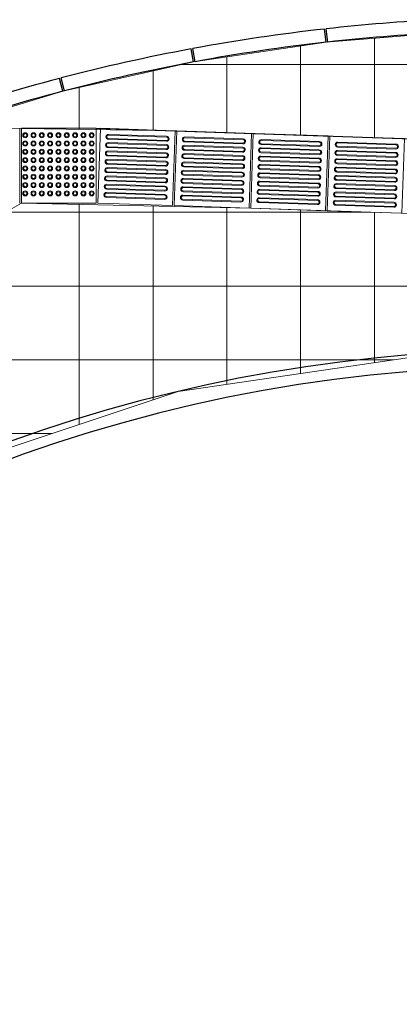
# Model space of a CAD drawing. Units: millimetres. Extents: x 257637 to 999186, y -524375 to -216152.
# Drawn here: x 399017 to 401300, y -247939 to -242017 of the extents above; entities that cross this region are included whole.
import ezdxf

# ---------------------------------------------------------------- set-up
doc = ezdxf.new("R2010")
doc.units = ezdxf.units.MM
doc.header["$MEASUREMENT"] = 0
for name, color, linetype, lineweight in [('Layer1', 1, 'Continuous', 9), ('Layer7', 7, 'Continuous', 20), ('layer9', 9, 'Continuous', 30)]:
    doc.layers.add(name, color=color, linetype=linetype, lineweight=lineweight)

msp = doc.modelspace()

# ---------------------------------------------------------------- linework, layer by layer
at = {"layer": 'Layer1'}
for p, q in [((399016.8, -243119.7), (399016.8, -242669.7)), ((399016.8, -243119.7), (399016.8, -242669.7)), ((399026.8, -242669.7), (399026.8, -243119.7)), ((399476.8, -242669.7), (399026.8, -242669.7)), ((399476.8, -243119.7), (399476.8, -242669.7)), ((399549.8, -242736.6), (399899.6, -242748.5)), ((399549.8, -242736.6), (399899.6, -242748.5)), ((399549.9, -242731.6), (399899.7, -242743.5)), ((399549.9, -242731.6), (399899.7, -242743.5)), ((399900.4, -242723.5), (399550.6, -242711.6)), ((399900.4, -242723.5), (399550.6, -242711.6)), ((399550.8, -242706.6), (399900.6, -242718.5)), ((399550.8, -242706.6), (399900.6, -242718.5)), ((400009.5, -242752.2), (400359.3, -242764)), ((400009.5, -242752.2), (400359.3, -242764)), ((400009.7, -242747.2), (400359.5, -242759)), ((400009.7, -242747.2), (400359.5, -242759)), ((400360.2, -242739), (400010.4, -242727.2)), ((400360.2, -242739), (400010.4, -242727.2)), ((400010.5, -242722.2), (400360.3, -242734)), ((400010.5, -242722.2), (400360.3, -242734)), ((400819.9, -242754.6), (400470.1, -242742.7)), ((400819.9, -242754.6), (400470.1, -242742.7)), ((400470.3, -242737.7), (400820.1, -242749.6)), ((400470.3, -242737.7), (400820.1, -242749.6)), ((400930, -242753.3), (401279.8, -242765.1)), ((400930, -242753.3), (401279.8, -242765.1)), ((399897, -242823.4), (399547.2, -242811.6)), ((399897, -242823.4), (399547.2, -242811.6)), ((399547.4, -242806.6), (399897.2, -242818.4)), ((399547.4, -242806.6), (399897.2, -242818.4)), ((399548.1, -242786.6), (399897.9, -242798.4)), ((399548.1, -242786.6), (399897.9, -242798.4)), ((399548.3, -242781.6), (399898.1, -242793.4)), ((399548.3, -242781.6), (399898.1, -242793.4)), ((399898.7, -242773.4), (399548.9, -242761.6)), ((399898.7, -242773.4), (399548.9, -242761.6)), ((399549.1, -242756.6), (399898.9, -242768.4)), ((399549.1, -242756.6), (399898.9, -242768.4)), ((400007.8, -242802.1), (400357.6, -242814)), ((400007.8, -242802.1), (400357.6, -242814)), ((400008, -242797.1), (400357.8, -242809)), ((400008, -242797.1), (400357.8, -242809)), ((400358.5, -242789), (400008.7, -242777.2)), ((400358.5, -242789), (400008.7, -242777.2)), ((400008.8, -242772.2), (400358.6, -242784)), ((400008.8, -242772.2), (400358.6, -242784)), ((400467.7, -242812.7), (400817.5, -242824.5)), ((400467.7, -242812.7), (400817.5, -242824.5)), ((400818.2, -242804.6), (400468.4, -242792.7)), ((400818.2, -242804.6), (400468.4, -242792.7)), ((400468.6, -242787.7), (400818.4, -242799.6)), ((400468.6, -242787.7), (400818.4, -242799.6)), ((400469.2, -242767.7), (400819, -242779.6)), ((400469.2, -242767.7), (400819, -242779.6)), ((400469.4, -242762.7), (400819.2, -242774.6)), ((400469.4, -242762.7), (400819.2, -242774.6)), ((401277.9, -242820.1), (400928.1, -242808.3)), ((401277.9, -242820.1), (400928.1, -242808.3)), ((400928.3, -242803.3), (401278.1, -242815.1)), ((400928.3, -242803.3), (401278.1, -242815.1)), ((400929, -242783.3), (401278.8, -242795.1)), ((400929, -242783.3), (401278.8, -242795.1)), ((400929.1, -242778.3), (401278.9, -242790.1)), ((400929.1, -242778.3), (401278.9, -242790.1)), ((401279.6, -242770.1), (400929.8, -242758.3)), ((401279.6, -242770.1), (400929.8, -242758.3)), ((399895.3, -242873.4), (399545.5, -242861.5)), ((399895.3, -242873.4), (399545.5, -242861.5)), ((399545.7, -242856.5), (399895.5, -242868.4)), ((399545.7, -242856.5), (399895.5, -242868.4)), ((399546.4, -242836.6), (399896.2, -242848.4)), ((399546.4, -242836.6), (399896.2, -242848.4)), ((399546.6, -242831.6), (399896.4, -242843.4)), ((399546.6, -242831.6), (399896.4, -242843.4)), ((400005.4, -242872.1), (400355.2, -242883.9)), ((400005.4, -242872.1), (400355.2, -242883.9)), ((400006.1, -242852.1), (400355.9, -242864)), ((400006.1, -242852.1), (400355.9, -242864)), ((400006.3, -242847.1), (400356.1, -242859)), ((400006.3, -242847.1), (400356.1, -242859)), ((400356.8, -242839), (400007, -242827.1)), ((400356.8, -242839), (400007, -242827.1)), ((400007.1, -242822.1), (400356.9, -242834)), ((400007.1, -242822.1), (400356.9, -242834)), ((400465.9, -242867.7), (400815.7, -242879.5)), ((400465.9, -242867.7), (400815.7, -242879.5)), ((400466, -242862.7), (400815.8, -242874.5)), ((400466, -242862.7), (400815.8, -242874.5)), ((400816.5, -242854.5), (400466.7, -242842.7)), ((400816.5, -242854.5), (400466.7, -242842.7)), ((400466.9, -242837.7), (400816.7, -242849.5)), ((400466.9, -242837.7), (400816.7, -242849.5)), ((400467.5, -242817.7), (400817.3, -242829.5)), ((400467.5, -242817.7), (400817.3, -242829.5)), ((401276.2, -242870.1), (400926.4, -242858.2)), ((401276.2, -242870.1), (400926.4, -242858.2)), ((400926.6, -242853.3), (401276.4, -242865.1)), ((400926.6, -242853.3), (401276.4, -242865.1)), ((400927.3, -242833.3), (401277.1, -242845.1)), ((400927.3, -242833.3), (401277.1, -242845.1)), ((400927.4, -242828.3), (401277.2, -242840.1)), ((400927.4, -242828.3), (401277.2, -242840.1)), ((399543.2, -242931.5), (399893, -242943.3)), ((399543.2, -242931.5), (399893, -242943.3)), ((399893.7, -242923.4), (399543.9, -242911.5)), ((399893.7, -242923.4), (399543.9, -242911.5)), ((399544, -242906.5), (399893.8, -242918.4)), ((399544, -242906.5), (399893.8, -242918.4)), ((399544.7, -242886.5), (399894.5, -242898.4)), ((399544.7, -242886.5), (399894.5, -242898.4)), ((399544.9, -242881.5), (399894.7, -242893.4)), ((399544.9, -242881.5), (399894.7, -242893.4)), ((400353.4, -242938.9), (400003.6, -242927.1)), ((400353.4, -242938.9), (400003.6, -242927.1)), ((400003.8, -242922.1), (400353.6, -242933.9)), ((400003.8, -242922.1), (400353.6, -242933.9)), ((400004.4, -242902.1), (400354.2, -242913.9)), ((400004.4, -242902.1), (400354.2, -242913.9)), ((400004.6, -242897.1), (400354.4, -242908.9)), ((400004.6, -242897.1), (400354.4, -242908.9)), ((400355.1, -242888.9), (400005.3, -242877.1)), ((400355.1, -242888.9), (400005.3, -242877.1)), ((400464.2, -242917.6), (400814, -242929.5)), ((400464.2, -242917.6), (400814, -242929.5)), ((400464.3, -242912.6), (400814.1, -242924.5)), ((400464.3, -242912.6), (400814.1, -242924.5)), ((400814.8, -242904.5), (400465, -242892.7)), ((400814.8, -242904.5), (400465, -242892.7)), ((400465.2, -242887.7), (400815, -242899.5)), ((400465.2, -242887.7), (400815, -242899.5)), ((400923.9, -242933.2), (401273.7, -242945)), ((400923.9, -242933.2), (401273.7, -242945)), ((400924.1, -242928.2), (401273.9, -242940)), ((400924.1, -242928.2), (401273.9, -242940)), ((401274.5, -242920.1), (400924.7, -242908.2)), ((401274.5, -242920.1), (400924.7, -242908.2)), ((400924.9, -242903.2), (401274.7, -242915.1)), ((400924.9, -242903.2), (401274.7, -242915.1)), ((400925.6, -242883.2), (401275.4, -242895.1)), ((400925.6, -242883.2), (401275.4, -242895.1)), ((400925.8, -242878.2), (401275.6, -242890.1)), ((400925.8, -242878.2), (401275.6, -242890.1)), ((399541.3, -242986.5), (399891.1, -242998.3)), ((399541.3, -242986.5), (399891.1, -242998.3)), ((399541.5, -242981.5), (399891.3, -242993.3)), ((399541.5, -242981.5), (399891.3, -242993.3)), ((399892, -242973.3), (399542.2, -242961.5)), ((399892, -242973.3), (399542.2, -242961.5)), ((399542.3, -242956.5), (399892.1, -242968.3)), ((399542.3, -242956.5), (399892.1, -242968.3)), ((399543, -242936.5), (399892.8, -242948.3)), ((399543, -242936.5), (399892.8, -242948.3)), ((400351.7, -242988.9), (400001.9, -242977)), ((400351.7, -242988.9), (400001.9, -242977)), ((400002.1, -242972), (400351.9, -242983.9)), ((400002.1, -242972), (400351.9, -242983.9)), ((400002.7, -242952.1), (400352.5, -242963.9)), ((400002.7, -242952.1), (400352.5, -242963.9)), ((400002.9, -242947.1), (400352.7, -242958.9)), ((400002.9, -242947.1), (400352.7, -242958.9)), ((400461.8, -242987.6), (400811.6, -242999.4)), ((400461.8, -242987.6), (400811.6, -242999.4)), ((400462.5, -242967.6), (400812.3, -242979.5)), ((400462.5, -242967.6), (400812.3, -242979.5)), ((400462.6, -242962.6), (400812.4, -242974.5)), ((400462.6, -242962.6), (400812.4, -242974.5)), ((400813.1, -242954.5), (400463.3, -242942.6)), ((400813.1, -242954.5), (400463.3, -242942.6)), ((400463.5, -242937.6), (400813.3, -242949.5)), ((400463.5, -242937.6), (400813.3, -242949.5)), ((400922.2, -242983.2), (401272, -242995)), ((400922.2, -242983.2), (401272, -242995)), ((400922.4, -242978.2), (401272.2, -242990)), ((400922.4, -242978.2), (401272.2, -242990)), ((401272.8, -242970), (400923.1, -242958.2)), ((401272.8, -242970), (400923.1, -242958.2)), ((400923.2, -242953.2), (401273, -242965)), ((400923.2, -242953.2), (401273, -242965)), ((399539.6, -243036.4), (399889.4, -243048.3)), ((399539.6, -243036.4), (399889.4, -243048.3)), ((399539.8, -243031.4), (399889.6, -243043.3)), ((399539.8, -243031.4), (399889.6, -243043.3)), ((399890.3, -243023.3), (399540.5, -243011.5)), ((399890.3, -243023.3), (399540.5, -243011.5)), ((399540.6, -243006.5), (399890.4, -243018.3)), ((399540.6, -243006.5), (399890.4, -243018.3)), ((399999.5, -243047), (400349.3, -243058.8)), ((399999.5, -243047), (400349.3, -243058.8)), ((400350, -243038.9), (400000.2, -243027)), ((400350, -243038.9), (400000.2, -243027)), ((400000.4, -243022), (400350.2, -243033.9)), ((400000.4, -243022), (400350.2, -243033.9)), ((400001.1, -243002), (400350.9, -243013.9)), ((400001.1, -243002), (400350.9, -243013.9)), ((400001.2, -242997), (400351, -243008.9)), ((400001.2, -242997), (400351, -243008.9)), ((400809.7, -243054.4), (400459.9, -243042.6)), ((400809.7, -243054.4), (400459.9, -243042.6)), ((400460.1, -243037.6), (400809.9, -243049.4)), ((400460.1, -243037.6), (400809.9, -243049.4)), ((400460.8, -243017.6), (400810.6, -243029.4)), ((400460.8, -243017.6), (400810.6, -243029.4)), ((400461, -243012.6), (400810.8, -243024.4)), ((400461, -243012.6), (400810.8, -243024.4)), ((400811.4, -243004.4), (400461.6, -242992.6)), ((400811.4, -243004.4), (400461.6, -242992.6)), ((400920.5, -243033.1), (401270.3, -243045)), ((400920.5, -243033.1), (401270.3, -243045)), ((400920.7, -243028.2), (401270.5, -243040)), ((400920.7, -243028.2), (401270.5, -243040)), ((401271.2, -243020), (400921.4, -243008.2)), ((401271.2, -243020), (400921.4, -243008.2)), ((400921.5, -243003.2), (401271.3, -243015)), ((400921.5, -243003.2), (401271.3, -243015)), ((399537.9, -243086.4), (399887.7, -243098.3)), ((399537.9, -243086.4), (399887.7, -243098.3)), ((399538.1, -243081.4), (399887.9, -243093.3)), ((399538.1, -243081.4), (399887.9, -243093.3)), ((399888.6, -243073.3), (399538.8, -243061.4)), ((399888.6, -243073.3), (399538.8, -243061.4)), ((399539, -243056.4), (399888.8, -243068.3)), ((399539, -243056.4), (399888.8, -243068.3)), ((399997.7, -243102), (400347.5, -243113.8)), ((399997.7, -243102), (400347.5, -243113.8)), ((399997.8, -243097), (400347.6, -243108.8)), ((399997.8, -243097), (400347.6, -243108.8)), ((400348.3, -243088.8), (399998.5, -243077)), ((400348.3, -243088.8), (399998.5, -243077)), ((399998.7, -243072), (400348.5, -243083.8)), ((399998.7, -243072), (400348.5, -243083.8)), ((399999.4, -243052), (400349.2, -243063.8)), ((399999.4, -243052), (400349.2, -243063.8)), ((400808, -243104.4), (400458.2, -243092.5)), ((400808, -243104.4), (400458.2, -243092.5)), ((400458.4, -243087.5), (400808.2, -243099.4)), ((400458.4, -243087.5), (400808.2, -243099.4)), ((400459.1, -243067.6), (400808.9, -243079.4)), ((400459.1, -243067.6), (400808.9, -243079.4)), ((400459.3, -243062.6), (400809.1, -243074.4)), ((400459.3, -243062.6), (400809.1, -243074.4)), ((401267.8, -243119.9), (400918, -243108.1)), ((401267.8, -243119.9), (400918, -243108.1)), ((400918.1, -243103.1), (401267.9, -243114.9)), ((400918.1, -243103.1), (401267.9, -243114.9)), ((400918.8, -243083.1), (401268.6, -243095)), ((400918.8, -243083.1), (401268.6, -243095)), ((400919, -243078.1), (401268.8, -243090)), ((400919, -243078.1), (401268.8, -243090)), ((401269.5, -243070), (400919.7, -243058.1)), ((401269.5, -243070), (400919.7, -243058.1)), ((400919.8, -243053.1), (401269.6, -243065)), ((400919.8, -243053.1), (401269.6, -243065)), ((399476.8, -243119.7), (399026.8, -243119.7)), ((400457.4, -243117.5), (400807.2, -243129.4)), ((400457.4, -243117.5), (400807.2, -243129.4)), ((400457.6, -243112.5), (400807.4, -243124.4)), ((400457.6, -243112.5), (400807.4, -243124.4)), ((400917.1, -243133.1), (401266.9, -243144.9)), ((400917.1, -243133.1), (401266.9, -243144.9)), ((400917.3, -243128.1), (401267.1, -243139.9)), ((400917.3, -243128.1), (401267.1, -243139.9))]:
    msp.add_line(p, q, dxfattribs=at)
for points in [[(399486.8, -243119.7), (399936.5, -243134.9), (399951.7, -242685.2), (399502, -242670)], [(399946.5, -243135.3), (400396.3, -243150.5), (400411.5, -242700.7), (399961.7, -242685.5)], [(400406.2, -243150.8), (400856, -243166), (400871.2, -242716.3), (400421.5, -242701.1)], [(400866, -243166.4), (401315.7, -243181.6), (401330.9, -242731.9), (400881.2, -242716.6)]]:
    msp.add_lwpolyline(points, close=True, dxfattribs=at)
for centre, radius in [((399049.8, -242711.7), 15), ((399049.8, -242761.7), 15), ((399049.8, -242711.7), 10), ((399049.8, -242761.7), 10), ((399099.8, -242711.7), 15), ((399099.8, -242761.7), 15), ((399099.8, -242711.7), 10), ((399099.8, -242761.7), 10), ((399149.8, -242711.7), 15), ((399149.8, -242761.7), 15), ((399149.8, -242711.7), 10), ((399149.8, -242761.7), 10), ((399199.8, -242711.7), 15), ((399199.8, -242761.7), 15), ((399199.8, -242711.7), 10), ((399199.8, -242761.7), 10), ((399249.8, -242711.7), 15), ((399249.8, -242761.7), 15), ((399249.8, -242711.7), 10), ((399249.8, -242761.7), 10), ((399299.8, -242711.7), 15), ((399299.8, -242761.7), 15), ((399299.8, -242711.7), 10), ((399299.8, -242761.7), 10), ((399349.8, -242711.7), 15), ((399349.8, -242761.7), 15), ((399349.8, -242711.7), 10), ((399349.8, -242761.7), 10), ((399399.8, -242711.7), 15), ((399399.8, -242761.7), 15), ((399399.8, -242711.7), 10), ((399399.8, -242761.7), 10), ((399449.8, -242711.7), 15), ((399449.8, -242761.7), 15), ((399449.8, -242711.7), 10), ((399449.8, -242761.7), 10), ((399049.8, -242811.7), 15), ((399049.8, -242811.7), 10), ((399099.8, -242811.7), 15), ((399099.8, -242811.7), 10), ((399149.8, -242811.7), 15), ((399149.8, -242811.7), 10), ((399199.8, -242811.7), 15), ((399199.8, -242811.7), 10), ((399249.8, -242811.7), 15), ((399249.8, -242811.7), 10), ((399299.8, -242811.7), 15), ((399299.8, -242811.7), 10), ((399349.8, -242811.7), 15), ((399349.8, -242811.7), 10), ((399399.8, -242811.7), 15), ((399399.8, -242811.7), 10), ((399449.8, -242811.7), 15), ((399449.8, -242811.7), 10), ((399049.8, -242861.7), 15), ((399049.8, -242861.7), 10), ((399099.8, -242861.7), 15), ((399099.8, -242861.7), 10), ((399149.8, -242861.7), 15), ((399149.8, -242861.7), 10), ((399199.8, -242861.7), 15), ((399199.8, -242861.7), 10), ((399249.8, -242861.7), 15), ((399249.8, -242861.7), 10), ((399299.8, -242861.7), 15), ((399299.8, -242861.7), 10), ((399349.8, -242861.7), 15), ((399349.8, -242861.7), 10), ((399399.8, -242861.7), 15), ((399399.8, -242861.7), 10), ((399449.8, -242861.7), 15), ((399449.8, -242861.7), 10), ((399049.8, -242911.7), 15), ((399049.8, -242911.7), 10), ((399099.8, -242911.7), 15), ((399099.8, -242911.7), 10), ((399149.8, -242911.7), 15), ((399149.8, -242911.7), 10), ((399199.8, -242911.7), 15), ((399199.8, -242911.7), 10), ((399249.8, -242911.7), 15), ((399249.8, -242911.7), 10), ((399299.8, -242911.7), 15), ((399299.8, -242911.7), 10), ((399349.8, -242911.7), 15), ((399349.8, -242911.7), 10), ((399399.8, -242911.7), 15), ((399399.8, -242911.7), 10), ((399449.8, -242911.7), 15), ((399449.8, -242911.7), 10), ((399049.8, -242961.7), 15), ((399049.8, -242961.7), 10), ((399099.8, -242961.7), 15), ((399099.8, -242961.7), 10), ((399149.8, -242961.7), 15), ((399149.8, -242961.7), 10), ((399199.8, -242961.7), 15), ((399199.8, -242961.7), 10), ((399249.8, -242961.7), 15), ((399249.8, -242961.7), 10), ((399299.8, -242961.7), 15), ((399299.8, -242961.7), 10), ((399349.8, -242961.7), 15), ((399349.8, -242961.7), 10), ((399399.8, -242961.7), 15), ((399399.8, -242961.7), 10), ((399449.8, -242961.7), 15), ((399449.8, -242961.7), 10), ((399049.8, -243011.7), 15), ((399049.8, -243061.7), 15), ((399049.8, -243011.7), 10), ((399049.8, -243061.7), 10), ((399099.8, -243011.7), 15), ((399099.8, -243061.7), 15), ((399099.8, -243011.7), 10), ((399099.8, -243061.7), 10), ((399149.8, -243011.7), 15), ((399149.8, -243061.7), 15), ((399149.8, -243011.7), 10), ((399149.8, -243061.7), 10), ((399199.8, -243011.7), 15), ((399199.8, -243061.7), 15), ((399199.8, -243011.7), 10), ((399199.8, -243061.7), 10), ((399249.8, -243011.7), 15), ((399249.8, -243061.7), 15), ((399249.8, -243011.7), 10), ((399249.8, -243061.7), 10), ((399299.8, -243011.7), 15), ((399299.8, -243061.7), 15), ((399299.8, -243011.7), 10), ((399299.8, -243061.7), 10), ((399349.8, -243011.7), 15), ((399349.8, -243061.7), 15), ((399349.8, -243011.7), 10), ((399349.8, -243061.7), 10), ((399399.8, -243011.7), 15), ((399399.8, -243061.7), 15), ((399399.8, -243011.7), 10), ((399399.8, -243061.7), 10), ((399449.8, -243011.7), 15), ((399449.8, -243061.7), 15), ((399449.8, -243011.7), 10), ((399449.8, -243061.7), 10)]:
    msp.add_circle(centre, radius, dxfattribs=at)
for centre, radius, start, end in [((399550.3, -242721.6), 15, 88.06156, 268.06156), ((399550.3, -242721.6), 15, 88.06156, 268.06156), ((399550.3, -242721.6), 10, 88.06156, 268.06156), ((399550.3, -242721.6), 10, 88.06156, 268.06156), ((399900.1, -242733.5), 15, 268.06156, 88.06156), ((399900.1, -242733.5), 15, 268.06156, 88.06156), ((399900.1, -242733.5), 10, 268.06156, 88.06156), ((399900.1, -242733.5), 10, 268.06156, 88.06156), ((400010, -242737.2), 15, 88.06156, 268.06156), ((400010, -242737.2), 15, 88.06156, 268.06156), ((400010, -242737.2), 10, 88.06156, 268.06156), ((400010, -242737.2), 10, 88.06156, 268.06156), ((400359.8, -242749), 15, 268.06156, 88.06156), ((400359.8, -242749), 15, 268.06156, 88.06156), ((400359.8, -242749), 10, 268.06156, 88.06156), ((400359.8, -242749), 10, 268.06156, 88.06156), ((400469.7, -242752.7), 15, 88.06156, 268.06156), ((400469.7, -242752.7), 15, 88.06156, 268.06156), ((400469.7, -242752.7), 10, 88.06156, 268.06156), ((400469.7, -242752.7), 10, 88.06156, 268.06156), ((400819.5, -242764.6), 15, 268.06156, 88.06156), ((400819.5, -242764.6), 15, 268.06156, 88.06156), ((400819.5, -242764.6), 10, 268.06156, 88.06156), ((400819.5, -242764.6), 10, 268.06156, 88.06156), ((400929.5, -242768.3), 15, 88.06156, 268.06156), ((400929.5, -242768.3), 15, 88.06156, 268.06156), ((399546.9, -242821.6), 15, 88.06156, 268.06156), ((399546.9, -242821.6), 15, 88.06156, 268.06156), ((399548.6, -242771.6), 15, 88.06156, 268.06156), ((399548.6, -242771.6), 15, 88.06156, 268.06156), ((399546.9, -242821.6), 10, 88.06156, 268.06156), ((399546.9, -242821.6), 10, 88.06156, 268.06156), ((399548.6, -242771.6), 10, 88.06156, 268.06156), ((399548.6, -242771.6), 10, 88.06156, 268.06156), ((399898.4, -242783.4), 15, 268.06156, 88.06156), ((399898.4, -242783.4), 15, 268.06156, 88.06156), ((399898.4, -242783.4), 10, 268.06156, 88.06156), ((399898.4, -242783.4), 10, 268.06156, 88.06156), ((400008.3, -242787.2), 15, 88.06156, 268.06156), ((400008.3, -242787.2), 15, 88.06156, 268.06156), ((400008.3, -242787.2), 10, 88.06156, 268.06156), ((400008.3, -242787.2), 10, 88.06156, 268.06156), ((400358.1, -242799), 15, 268.06156, 88.06156), ((400358.1, -242799), 15, 268.06156, 88.06156), ((400358.1, -242799), 10, 268.06156, 88.06156), ((400358.1, -242799), 10, 268.06156, 88.06156), ((400468.1, -242802.7), 15, 88.06156, 268.06156), ((400468.1, -242802.7), 15, 88.06156, 268.06156), ((400468.1, -242802.7), 10, 88.06156, 268.06156), ((400468.1, -242802.7), 10, 88.06156, 268.06156), ((400817.9, -242814.5), 15, 268.06156, 88.06156), ((400817.9, -242814.5), 15, 268.06156, 88.06156), ((400817.9, -242814.5), 10, 268.06156, 88.06156), ((400817.9, -242814.5), 10, 268.06156, 88.06156), ((400927.8, -242818.3), 15, 88.06156, 268.06156), ((400927.8, -242818.3), 15, 88.06156, 268.06156), ((400927.8, -242818.3), 10, 88.06156, 268.06156), ((400927.8, -242818.3), 10, 88.06156, 268.06156), ((400929.5, -242768.3), 10, 88.06156, 268.06156), ((400929.5, -242768.3), 10, 88.06156, 268.06156), ((401279.3, -242780.1), 15, 268.06156, 88.06156), ((401279.3, -242780.1), 15, 268.06156, 88.06156), ((401279.3, -242780.1), 10, 268.06156, 88.06156), ((401279.3, -242780.1), 10, 268.06156, 88.06156), ((399545.2, -242871.5), 15, 88.06156, 268.06156), ((399545.2, -242871.5), 15, 88.06156, 268.06156), ((399545.2, -242871.5), 10, 88.06156, 268.06156), ((399545.2, -242871.5), 10, 88.06156, 268.06156), ((399895, -242883.4), 15, 268.06156, 88.06156), ((399895, -242883.4), 15, 268.06156, 88.06156), ((399895, -242883.4), 10, 268.06156, 88.06156), ((399895, -242883.4), 10, 268.06156, 88.06156), ((399896.7, -242833.4), 15, 268.06156, 88.06156), ((399896.7, -242833.4), 15, 268.06156, 88.06156), ((399896.7, -242833.4), 10, 268.06156, 88.06156), ((399896.7, -242833.4), 10, 268.06156, 88.06156), ((400004.9, -242887.1), 15, 88.06156, 268.06156), ((400004.9, -242887.1), 15, 88.06156, 268.06156), ((400006.6, -242837.1), 15, 88.06156, 268.06156), ((400006.6, -242837.1), 15, 88.06156, 268.06156), ((400006.6, -242837.1), 10, 88.06156, 268.06156), ((400006.6, -242837.1), 10, 88.06156, 268.06156), ((400356.4, -242849), 15, 268.06156, 88.06156), ((400356.4, -242849), 15, 268.06156, 88.06156), ((400356.4, -242849), 10, 268.06156, 88.06156), ((400356.4, -242849), 10, 268.06156, 88.06156), ((400466.4, -242852.7), 15, 88.06156, 268.06156), ((400466.4, -242852.7), 15, 88.06156, 268.06156), ((400466.4, -242852.7), 10, 88.06156, 268.06156), ((400466.4, -242852.7), 10, 88.06156, 268.06156), ((400816.2, -242864.5), 15, 268.06156, 88.06156), ((400816.2, -242864.5), 15, 268.06156, 88.06156), ((400816.2, -242864.5), 10, 268.06156, 88.06156), ((400816.2, -242864.5), 10, 268.06156, 88.06156), ((400926.1, -242868.2), 15, 88.06156, 268.06156), ((400926.1, -242868.2), 15, 88.06156, 268.06156), ((400926.1, -242868.2), 10, 88.06156, 268.06156), ((400926.1, -242868.2), 10, 88.06156, 268.06156), ((401275.9, -242880.1), 15, 268.06156, 88.06156), ((401275.9, -242880.1), 15, 268.06156, 88.06156), ((401275.9, -242880.1), 10, 268.06156, 88.06156), ((401275.9, -242880.1), 10, 268.06156, 88.06156), ((401277.6, -242830.1), 15, 268.06156, 88.06156), ((401277.6, -242830.1), 15, 268.06156, 88.06156), ((401277.6, -242830.1), 10, 268.06156, 88.06156), ((401277.6, -242830.1), 10, 268.06156, 88.06156), ((399543.5, -242921.5), 15, 88.06156, 268.06156), ((399543.5, -242921.5), 15, 88.06156, 268.06156), ((399543.5, -242921.5), 10, 88.06156, 268.06156), ((399543.5, -242921.5), 10, 88.06156, 268.06156), ((399893.3, -242933.3), 15, 268.06156, 88.06156), ((399893.3, -242933.3), 15, 268.06156, 88.06156), ((399893.3, -242933.3), 10, 268.06156, 88.06156), ((399893.3, -242933.3), 10, 268.06156, 88.06156), ((400003.2, -242937.1), 15, 88.06156, 268.06156), ((400003.2, -242937.1), 15, 88.06156, 268.06156), ((400003.2, -242937.1), 10, 88.06156, 268.06156), ((400003.2, -242937.1), 10, 88.06156, 268.06156), ((400004.9, -242887.1), 10, 88.06156, 268.06156), ((400004.9, -242887.1), 10, 88.06156, 268.06156), ((400354.7, -242898.9), 15, 268.06156, 88.06156), ((400354.7, -242898.9), 15, 268.06156, 88.06156), ((400354.7, -242898.9), 10, 268.06156, 88.06156), ((400354.7, -242898.9), 10, 268.06156, 88.06156), ((400464.7, -242902.7), 15, 88.06156, 268.06156), ((400464.7, -242902.7), 15, 88.06156, 268.06156), ((400464.7, -242902.7), 10, 88.06156, 268.06156), ((400464.7, -242902.7), 10, 88.06156, 268.06156), ((400814.5, -242914.5), 15, 268.06156, 88.06156), ((400814.5, -242914.5), 15, 268.06156, 88.06156), ((400814.5, -242914.5), 10, 268.06156, 88.06156), ((400814.5, -242914.5), 10, 268.06156, 88.06156), ((400924.4, -242918.2), 15, 88.06156, 268.06156), ((400924.4, -242918.2), 15, 88.06156, 268.06156), ((400924.4, -242918.2), 10, 88.06156, 268.06156), ((400924.4, -242918.2), 10, 88.06156, 268.06156), ((401274.2, -242930.1), 15, 268.06156, 88.06156), ((401274.2, -242930.1), 15, 268.06156, 88.06156), ((401274.2, -242930.1), 10, 268.06156, 88.06156), ((401274.2, -242930.1), 10, 268.06156, 88.06156), ((399541.8, -242971.5), 15, 88.06156, 268.06156), ((399541.8, -242971.5), 15, 88.06156, 268.06156), ((399541.8, -242971.5), 10, 88.06156, 268.06156), ((399541.8, -242971.5), 10, 88.06156, 268.06156), ((399891.6, -242983.3), 15, 268.06156, 88.06156), ((399891.6, -242983.3), 15, 268.06156, 88.06156), ((399891.6, -242983.3), 10, 268.06156, 88.06156), ((399891.6, -242983.3), 10, 268.06156, 88.06156), ((400001.6, -242987), 15, 88.06156, 268.06156), ((400001.6, -242987), 15, 88.06156, 268.06156), ((400001.6, -242987), 10, 88.06156, 268.06156), ((400001.6, -242987), 10, 88.06156, 268.06156), ((400351.4, -242998.9), 15, 268.06156, 88.06156), ((400351.4, -242998.9), 15, 268.06156, 88.06156), ((400351.4, -242998.9), 10, 268.06156, 88.06156), ((400351.4, -242998.9), 10, 268.06156, 88.06156), ((400353, -242948.9), 15, 268.06156, 88.06156), ((400353, -242948.9), 15, 268.06156, 88.06156), ((400353, -242948.9), 10, 268.06156, 88.06156), ((400353, -242948.9), 10, 268.06156, 88.06156), ((400461.3, -243002.6), 15, 88.06156, 268.06156), ((400461.3, -243002.6), 15, 88.06156, 268.06156), ((400463, -242952.6), 15, 88.06156, 268.06156), ((400463, -242952.6), 15, 88.06156, 268.06156), ((400463, -242952.6), 10, 88.06156, 268.06156), ((400463, -242952.6), 10, 88.06156, 268.06156), ((400812.8, -242964.5), 15, 268.06156, 88.06156), ((400812.8, -242964.5), 15, 268.06156, 88.06156), ((400812.8, -242964.5), 10, 268.06156, 88.06156), ((400812.8, -242964.5), 10, 268.06156, 88.06156), ((400922.7, -242968.2), 15, 88.06156, 268.06156), ((400922.7, -242968.2), 15, 88.06156, 268.06156), ((400922.7, -242968.2), 10, 88.06156, 268.06156), ((400922.7, -242968.2), 10, 88.06156, 268.06156), ((401272.5, -242980), 15, 268.06156, 88.06156), ((401272.5, -242980), 15, 268.06156, 88.06156), ((401272.5, -242980), 10, 268.06156, 88.06156), ((401272.5, -242980), 10, 268.06156, 88.06156), ((399540.1, -243021.4), 15, 88.06156, 268.06156), ((399540.1, -243021.4), 15, 88.06156, 268.06156), ((399540.1, -243021.4), 10, 88.06156, 268.06156), ((399540.1, -243021.4), 10, 88.06156, 268.06156), ((399889.9, -243033.3), 15, 268.06156, 88.06156), ((399889.9, -243033.3), 15, 268.06156, 88.06156), ((399889.9, -243033.3), 10, 268.06156, 88.06156), ((399889.9, -243033.3), 10, 268.06156, 88.06156), ((399999.9, -243037), 15, 88.06156, 268.06156), ((399999.9, -243037), 15, 88.06156, 268.06156), ((399999.9, -243037), 10, 88.06156, 268.06156), ((399999.9, -243037), 10, 88.06156, 268.06156), ((400349.7, -243048.8), 15, 268.06156, 88.06156), ((400349.7, -243048.8), 15, 268.06156, 88.06156), ((400349.7, -243048.8), 10, 268.06156, 88.06156), ((400349.7, -243048.8), 10, 268.06156, 88.06156), ((400459.6, -243052.6), 15, 88.06156, 268.06156), ((400459.6, -243052.6), 15, 88.06156, 268.06156), ((400459.6, -243052.6), 10, 88.06156, 268.06156), ((400459.6, -243052.6), 10, 88.06156, 268.06156), ((400461.3, -243002.6), 10, 88.06156, 268.06156), ((400461.3, -243002.6), 10, 88.06156, 268.06156), ((400809.4, -243064.4), 15, 268.06156, 88.06156), ((400809.4, -243064.4), 15, 268.06156, 88.06156), ((400811.1, -243014.4), 15, 268.06156, 88.06156), ((400811.1, -243014.4), 15, 268.06156, 88.06156), ((400811.1, -243014.4), 10, 268.06156, 88.06156), ((400811.1, -243014.4), 10, 268.06156, 88.06156), ((400921, -243018.2), 15, 88.06156, 268.06156), ((400921, -243018.2), 15, 88.06156, 268.06156), ((400921, -243018.2), 10, 88.06156, 268.06156), ((400921, -243018.2), 10, 88.06156, 268.06156), ((401270.8, -243030), 15, 268.06156, 88.06156), ((401270.8, -243030), 15, 268.06156, 88.06156), ((401270.8, -243030), 10, 268.06156, 88.06156), ((401270.8, -243030), 10, 268.06156, 88.06156), ((399538.4, -243071.4), 15, 88.06156, 268.06156), ((399538.4, -243071.4), 15, 88.06156, 268.06156), ((399538.4, -243071.4), 10, 88.06156, 268.06156), ((399538.4, -243071.4), 10, 88.06156, 268.06156), ((399888.2, -243083.3), 15, 268.06156, 88.06156), ((399888.2, -243083.3), 15, 268.06156, 88.06156), ((399888.2, -243083.3), 10, 268.06156, 88.06156), ((399888.2, -243083.3), 10, 268.06156, 88.06156), ((399998.2, -243087), 15, 88.06156, 268.06156), ((399998.2, -243087), 15, 88.06156, 268.06156), ((399998.2, -243087), 10, 88.06156, 268.06156), ((399998.2, -243087), 10, 88.06156, 268.06156), ((400348, -243098.8), 15, 268.06156, 88.06156), ((400348, -243098.8), 15, 268.06156, 88.06156), ((400348, -243098.8), 10, 268.06156, 88.06156), ((400348, -243098.8), 10, 268.06156, 88.06156), ((400457.9, -243102.5), 15, 88.06156, 268.06156), ((400457.9, -243102.5), 15, 88.06156, 268.06156), ((400457.9, -243102.5), 10, 88.06156, 268.06156), ((400457.9, -243102.5), 10, 88.06156, 268.06156), ((400807.7, -243114.4), 15, 268.06156, 88.06156), ((400807.7, -243114.4), 15, 268.06156, 88.06156), ((400807.7, -243114.4), 10, 268.06156, 88.06156), ((400807.7, -243114.4), 10, 268.06156, 88.06156), ((400809.4, -243064.4), 10, 268.06156, 88.06156), ((400809.4, -243064.4), 10, 268.06156, 88.06156), ((400917.6, -243118.1), 15, 88.06156, 268.06156), ((400917.6, -243118.1), 15, 88.06156, 268.06156), ((400919.3, -243068.1), 15, 88.06156, 268.06156), ((400919.3, -243068.1), 15, 88.06156, 268.06156), ((400917.6, -243118.1), 10, 88.06156, 268.06156), ((400917.6, -243118.1), 10, 88.06156, 268.06156), ((400919.3, -243068.1), 10, 88.06156, 268.06156), ((400919.3, -243068.1), 10, 88.06156, 268.06156), ((401269.1, -243080), 15, 268.06156, 88.06156), ((401269.1, -243080), 15, 268.06156, 88.06156), ((401269.1, -243080), 10, 268.06156, 88.06156), ((401269.1, -243080), 10, 268.06156, 88.06156), ((401267.4, -243129.9), 15, 268.06156, 88.06156), ((401267.4, -243129.9), 15, 268.06156, 88.06156), ((401267.4, -243129.9), 10, 268.06156, 88.06156), ((401267.4, -243129.9), 10, 268.06156, 88.06156)]:
    msp.add_arc(centre, radius, start, end, dxfattribs=at)
at = {"layer": 'Layer7', "linetype": 'ByBlock'}
for p, q in [((400859.5, -242152.6), (401541.9, -242097.1)), ((400062.6, -242271.4), (400859.5, -242152.6)), ((401150, -242725.9), (401150, -242129)), ((400706.2, -242711), (400706.2, -242175.4)), ((399276.3, -242447.4), (400062.6, -242271.4)), ((400262.5, -242696.1), (400262.5, -242241.6)), ((399818.7, -242683.7), (399818.7, -242326)), ((407179.2, -242287.5), (399990.7, -242287.5)), ((398504.7, -242679.7), (399276.3, -242447.4)), ((399375, -242677), (399375, -242425.3)), ((399961.7, -242685.9), (398896.2, -242669.7)), ((402260.4, -242763.3), (399961.7, -242685.9)), ((399026.8, -243119.7), (394631.8, -245651.4)), ((400406.2, -243150.8), (399026.8, -243119.7)), ((399375, -244451.5), (399375, -243127.6)), ((399818.7, -244303.4), (399818.7, -243137.6)), ((400262.5, -244210), (400262.5, -243147.6)), ((403164.6, -243244.2), (400406.2, -243150.8)), ((400706.2, -244144.8), (400706.2, -243161)), ((401120.7, -243175), (398930.8, -243175)), ((401150, -244079.5), (401150, -243176)), ((408085, -243618.8), (398160.4, -243618.8)), ((399969, -244253.2), (401562.1, -244018.8)), ((401265.2, -244062.5), (397390.1, -244062.5)), ((398413.8, -244772.4), (399969, -244253.2)), ((399211.1, -244506.2), (396619.7, -244506.2))]:
    msp.add_line(p, q, dxfattribs=at)
at = {"layer": 'layer9'}
for p, q in [((400859.5, -242152.6), (400850.6, -242073.1)), ((400869.4, -242151.5), (400860.6, -242072)), ((400062.6, -242271.4), (400048, -242192.7)), ((400072.4, -242269.6), (400057.8, -242190.9)), ((399276.3, -242447.4), (399256, -242370)), ((399285.9, -242444.9), (399265.7, -242367.5)), ((399476.8, -242669.7), (418478.3, -243305.5))]:
    msp.add_line(p, q, dxfattribs=at)
for radius, start, end in [(11239.3, 92.87753, 96.35933), (11239.3, 96.41031, 100.49726), (11159.3, 92.89469, 96.35933), (11159.3, 96.41068, 100.49726), (11239.3, 100.54824, 104.6352), (11159.3, 100.54861, 104.6352), (11239.3, 104.68617, 108.77313), (11159.3, 104.68654, 108.77313), (9239.3, 93.37134, 172.99192), (9139.3, 93.40021, 177.96241)]:
    msp.add_arc((402105.5, -253242.1), radius, start, end, dxfattribs=at)

doc.saveas('drawing.dxf')
